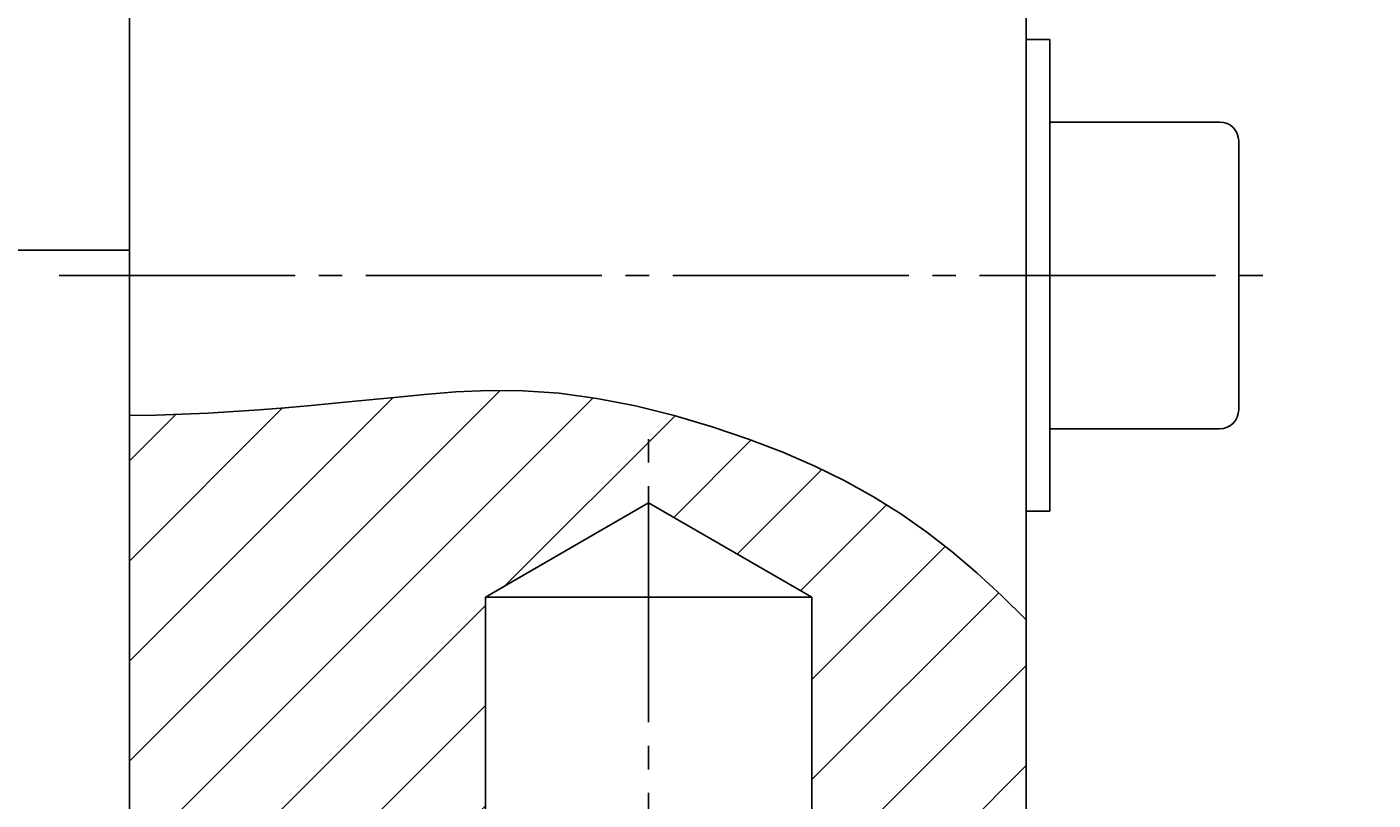
# Model space of a CAD drawing. Extents: x 0 to 1188, y 0 to 840.
# Drawn here: x 673 to 730, y 472 to 505 of the extents above; entities that cross this region are included whole.
import ezdxf

# ---------------------------------------------------------------- set-up
doc = ezdxf.new("R2010")
doc.units = 0
doc.header["$MEASUREMENT"] = 0
for name, pattern in [('AUSGEZOGEN', [0]), ('BRUCHLINIE', [0]), ('HILFSLINIE', [0]), ('MITTELLINIE', [13, 10, -1, 1, -1])]:
    doc.linetypes.add(name, pattern=pattern)
for name, color, linetype in [('BRUCHLINIE', 7, 'AUSGEZOGEN'), ('FERTIGUNGSBEMASSUNG', 7, 'AUSGEZOGEN'), ('MITTELLINIE', 7, 'AUSGEZOGEN'), ('SCHRAFFUR', 7, 'AUSGEZOGEN'), ('SICHTBARE_KANTE', 7, 'AUSGEZOGEN')]:
    doc.layers.add(name, color=color, linetype=linetype)
doc.dimstyles.get("Standard").update_dxf_attribs({"dimtxt": 0.18, "dimasz": 0.18, "dimexe": 0.18, "dimexo": 0.0625, "dimgap": 0.09, "dimtad": 0, "dimtih": 1, "dimtoh": 1, "dimdec": 4, "dimzin": 0, "dimtxsty": 'STANDARD', "dimcen": 0.09, "dimazin": 3, "dimtfac": 1, "dimtdec": 4, "dimtofl": 0, "dimtmove": 0, "dimatfit": 3, "dimtolj": 1, "dimtzin": 0})

# ---------------------------------------------------------------- blocks, each defined once
blk = doc.blocks.new('*D7')
at = {"layer": 'FERTIGUNGSBEMASSUNG', "color": 5, "linetype": 'HILFSLINIE'}
blk.add_line((840.574707, 439.203979), (840.574707, 530.203979), dxfattribs=at)
for points in [[(835.774658, 530.203979), (840.574707, 530.203979), (841.496277, 523.203979), (839.653137, 523.203979), (840.574707, 530.203979), (844.074707, 530.203857)], [(715.574707, 439.203949), (840.574707, 439.203979), (839.653137, 446.203979), (841.496277, 446.203979), (840.574707, 439.203979), (844.074707, 439.203979)]]:
    blk.add_lwpolyline(points, dxfattribs=at)
at = {"layer": 'FERTIGUNGSBEMASSUNG', "color": 7, "linetype": 'AUSGEZOGEN', "width": 0.7}
blk.add_text('91', height=7, rotation=90, dxfattribs=at).set_placement((837.074707, 481.396454))
blk = doc.blocks.new('*D9')
at = {"layer": 'FERTIGUNGSBEMASSUNG', "color": 5, "linetype": 'HILFSLINIE'}
blk.add_line((868.574707, 439.203949), (868.574707, 674.203857), dxfattribs=at)
for points in [[(715.574707, 674.203857), (868.574707, 674.203857), (869.496277, 667.203857), (867.653137, 667.203857), (868.574707, 674.203857), (872.074707, 674.203857)], [(715.574707, 439.203949), (868.574707, 439.203949), (867.653137, 446.203949), (869.496277, 446.203949), (868.574707, 439.203949), (872.074707, 439.203949)]]:
    blk.add_lwpolyline(points, dxfattribs=at)
at = {"layer": 'FERTIGUNGSBEMASSUNG', "color": 7, "linetype": 'AUSGEZOGEN', "width": 0.7}
blk.add_text('235', height=7, rotation=90, dxfattribs=at).set_placement((865.074707, 550.333862))
blk = doc.blocks.new('*X0')
at = {"layer": 'SCHRAFFUR', "color": 5, "linetype": 'HILFSLINIE'}
for p, q in [((677.574707, 473.549652), (693.283081, 489.257965)), ((688.744507, 488.962067), (677.574707, 477.792267)), ((697.21814, 488.95047), (677.574707, 469.306976)), ((677.574707, 482.034882), (684.063293, 488.523468)), ((679.54364, 488.246429), (677.574707, 486.277496)), ((693.501404, 480.991058), (700.699158, 488.188812)), ((703.917969, 487.165009), (700.635986, 483.882965)), ((703.326294, 482.330658), (706.908691, 485.913116)), ((709.647461, 484.40921), (706.016602, 480.778351)), ((706.492188, 477.011322), (712.134949, 482.654083)), ((714.407349, 480.683868), (706.492188, 472.768707)), ((677.574707, 465.064362), (692.657166, 480.14682)), ((706.492188, 468.526093), (715.574707, 477.608551)), ((692.657166, 475.904205), (677.574707, 460.821747)), ((715.574707, 473.365936), (706.492188, 464.283478)), ((677.574707, 456.579132), (692.657166, 471.661591)), ((706.492188, 460.040833), (715.574707, 469.123322)), ((692.657166, 467.418976), (677.574707, 452.336487)), ((715.574707, 464.880707), (706.492188, 455.798218)), ((677.574707, 448.093872), (692.657166, 463.176331)), ((706.492188, 451.555573), (715.574707, 460.638062)), ((692.657166, 458.933716), (677.574707, 443.851227)), ((715.574707, 456.395447), (706.492188, 447.312958)), ((677.574707, 439.608612), (692.657166, 454.691071)), ((706.492188, 443.070343), (715.574707, 452.152802)), ((692.657166, 450.448456), (681.412659, 439.203949)), ((715.574707, 447.910187), (706.868408, 439.203949)), ((685.655273, 439.203949), (692.657166, 446.205841)), ((711.111084, 439.203949), (715.574707, 443.667572)), ((692.657166, 441.963196), (689.897949, 439.203949)), ((715.574707, 439.424927), (715.353699, 439.203949))]:
    blk.add_line(p, q, dxfattribs=at)

msp = doc.modelspace()

# ---------------------------------------------------------------- linework, layer by layer
at = {"layer": 'BRUCHLINIE', "color": 3, "linetype": 'BRUCHLINIE'}
msp.add_lwpolyline([(677.574707, 488.203827), (678.70874, 488.221222), (679.817444, 488.25473), (680.909302, 488.303314), (681.993042, 488.365753), (683.077393, 488.44101), (684.171021, 488.527985), (685.282715, 488.625458), (686.421021, 488.732452), (687.594727, 488.847809), (688.8125, 488.970367), (690.082275, 489.095062), (691.409546, 489.200409), (692.79895, 489.261139), (694.255127, 489.25174), (695.782776, 489.146881), (697.379761, 488.928314), (699.016968, 488.606964), (700.658691, 488.200714), (702.268921, 487.727631), (703.81189, 487.20578), (705.259644, 486.649384), (706.615906, 486.057831), (707.892456, 485.426849), (709.10083, 484.752167), (710.252808, 484.029449), (711.359985, 483.254303), (712.434082, 482.422455), (713.486816, 481.529633), (714.529785, 480.571442), (715.574707, 479.54361), (715.574707, 479.54361)], dxfattribs=at)
at = {"layer": 'MITTELLINIE', "color": 5, "linetype": 'MITTELLINIE'}
for p, q in [((674.595215, 494.14151), (726.595215, 494.14151)), ((699.574707, 436.203949), (699.574707, 487.495331))]:
    msp.add_line(p, q, dxfattribs=at)
at = {"layer": 'SICHTBARE_KANTE', "color": 7, "linetype": 'AUSGEZOGEN'}
for p, q in [((715.574707, 674.203857), (715.574707, 439.203949)), ((677.574707, 439.203949), (677.574707, 654.203979)), ((715.574707, 504.14151), (716.574707, 504.14151)), ((716.574707, 504.14151), (716.574707, 484.14151)), ((723.774658, 500.64151), (716.574707, 500.64151)), ((724.574707, 488.441498), (724.574707, 499.841522)), ((677.574707, 495.203766), (492.574707, 495.203766)), ((716.574707, 487.64151), (723.774658, 487.64151)), ((699.574707, 484.495331), (692.657166, 480.503937)), ((706.492188, 480.503937), (699.574707, 484.495331)), ((716.574707, 484.14151), (715.574707, 484.14151)), ((706.492188, 480.503937), (692.657166, 480.503937)), ((692.657166, 480.503937), (692.657166, 439.203949)), ((706.492188, 439.203949), (706.492188, 480.503937))]:
    msp.add_line(p, q, dxfattribs=at)
for centre, radius, start, end in [((723.774658, 499.841522), 0.799988, 0, 90), ((723.774658, 488.441498), 0.799999, 270, 0)]:
    msp.add_arc(centre, radius, start, end, dxfattribs=at)

# ---------------------------------------------------------------- block references
at = {"layer": 'SCHRAFFUR', "color": 7, "linetype": 'AUSGEZOGEN'}
msp.add_blockref('*X0', (0, 0), dxfattribs=at)

# ---------------------------------------------------------------- dimensions: what is measured, and where the dimension line sits
at = {"layer": 'FERTIGUNGSBEMASSUNG', "color": 5, "linetype": 'HILFSLINIE'}
dim = msp.add_aligned_dim(p1=(715.574707, 439.203949), p2=(715.574707, 674.203857), distance=-153, dimstyle='Standard', dxfattribs=at)
dim.commit()
dim.dimension.update_dxf_attribs({"geometry": '*D9', "text_midpoint": (866.824707, 556.703918)})
dim = msp.add_linear_dim(base=(840.574707, 530.203918), p1=(715.574707, 439.203949), p2=(835.774658, 530.203979), angle=90, dimstyle='Standard', dxfattribs=at)
dim.commit()
dim.dimension.update_dxf_attribs({"geometry": '*D7', "text_midpoint": (838.824707, 484.703979)})

doc.saveas('drawing.dxf')
